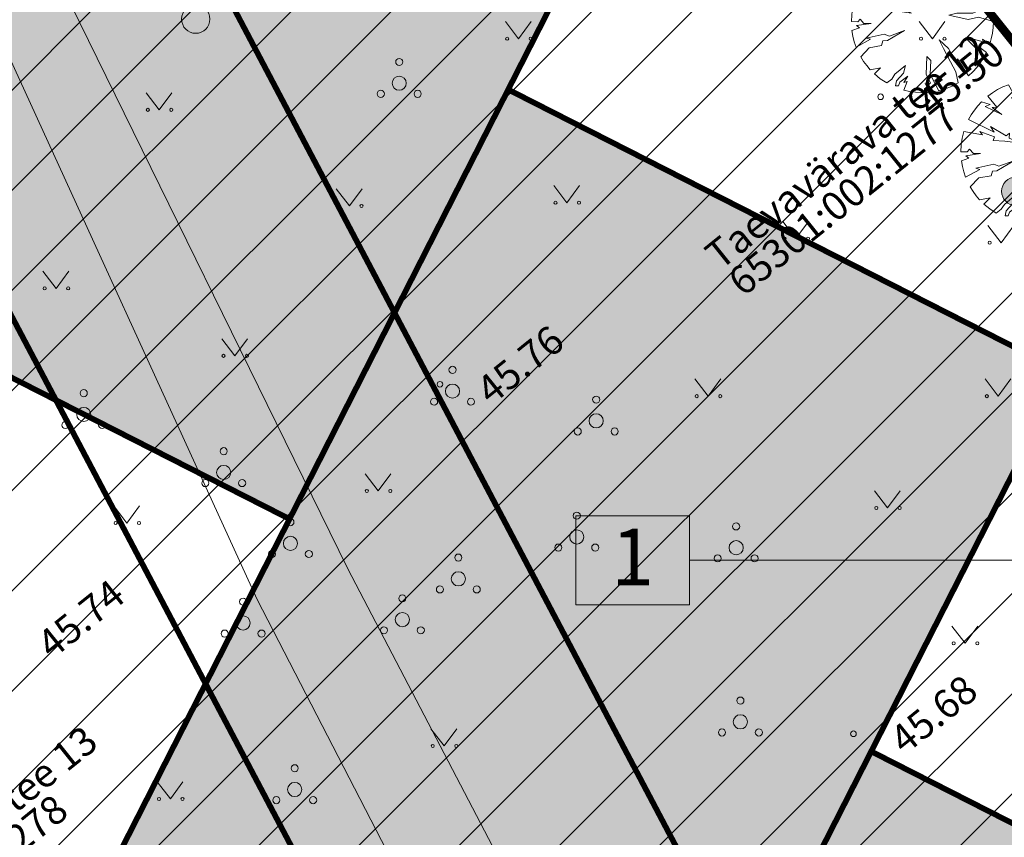
# Model space of a CAD drawing. Units: metres. Extents: x 549178 to 551332673, y 6580383 to 6581512140.
# Drawn here: x 551280 to 551315, y 6581312 to 6581340 of the extents above; entities that cross this region are included whole.
import ezdxf

# ---------------------------------------------------------------- set-up
doc = ezdxf.new("R2010")
doc.units = ezdxf.units.M
doc.header["$MEASUREMENT"] = 0
doc.linetypes.add('KATASTRIPIIR', pattern=[0.02, 0.01, 0.01])
doc.linetypes.add('vana teeprojekt$0$CENTER', pattern=[2, 1.25, -0.25, 0.25, -0.25])
for name, color, linetype in [('0 TABELID tugiplaan', 7, 'Continuous'), ('00_Loov_DP_hoonestusala', 193, 'vana teeprojekt$0$CENTER'), ('00_LOOV_jalgtee_hatch', 7, 'Continuous'), ('00_Loov_Kehtetu DP', 5, '-KS-'), ('00_LOOV_P_DP_Olol tee', 7, 'Continuous'), ('00_LOOV_TPV_Olemasolev_PIIR', 32, 'Continuous'), ('DP_Planeeritav haljastus', 7, 'Continuous'), ('HALJASTUS', 7, 'Continuous'), ('korgus-eh2000', 7, 'Continuous'), ('PIIR_sisemine', 7, 'Continuous'), ('PUU', 7, 'Continuous')]:
    doc.layers.add(name, color=color, linetype=linetype)
doc.layers.add('00 TABELID pohijoonis_Pen_No__1', color=7, linetype='Continuous', lineweight=13)
doc.layers.add('00_LOOV_DP_hoonestus_Pen_No__1', color=7, linetype='Continuous', lineweight=13)
doc.layers.add('00_LOOV_DP_P_hoonestus', color=7, linetype='Continuous', lineweight=13, true_color=0xfd8379)
doc.layers.add('00_LOOV_DP_P_Planeeritav haljastus_Pen_No__170', color=7, linetype='Continuous', lineweight=13, true_color=0x9f9f00)
doc.styles.add('GENERATED_STYLE_1', font='Arial.ttf')
doc.styles.add('romans', font='romans.shx', dxfattribs={"width": 0.8, "height": 0.9})
doc.linetypes.add('-KS-', pattern='A,5,[139,mkm.shx,S=0.8,R=0,X=0,Y=0],5,-1.5,["K",romans,S=1.4,R=0,X=-0.7,Y=-0.7],-1.5,10,-3', length=26)

# ---------------------------------------------------------------- blocks, each defined once
blk = doc.blocks.new('Line_2_1', base_point=(551329.893, 6581357.545))
at = {"layer": '0 TABELID tugiplaan', "linetype": 'Continuous', "lineweight": 0}
blk.add_hatch(color=1, dxfattribs=at).paths.add_polyline_path([(551314.756, 6581334.417), (551314.794, 6581334.225), (551314.902, 6581334.063), (551315.065, 6581333.955), (551315.256, 6581333.917), (551315.447, 6581333.955), (551315.61, 6581334.063), (551315.718, 6581334.225), (551315.756, 6581334.417), (551315.718, 6581334.608), (551315.61, 6581334.77), (551315.447, 6581334.879), (551315.256, 6581334.917), (551315.065, 6581334.879), (551314.902, 6581334.77), (551314.794, 6581334.608)])
at = {"layer": '0 TABELID tugiplaan', "color": 1, "linetype": 'Continuous', "lineweight": 0}
blk.add_line((551329.893, 6581357.545), (551315.523, 6581334.839), dxfattribs=at)
blk.add_circle((551315.256, 6581334.417), 0.5, dxfattribs=at)
blk = doc.blocks.new('Line_6_1', base_point=(551318.519, 6581371.764))
at = {"layer": '0 TABELID tugiplaan', "linetype": 'Continuous', "lineweight": 0}
blk.add_hatch(color=1, dxfattribs=at).paths.add_polyline_path([(551285.84, 6581340.491), (551285.878, 6581340.299), (551285.987, 6581340.137), (551286.149, 6581340.029), (551286.34, 6581339.991), (551286.532, 6581340.029), (551286.694, 6581340.137), (551286.802, 6581340.299), (551286.84, 6581340.491), (551286.802, 6581340.682), (551286.694, 6581340.844), (551286.532, 6581340.952), (551286.34, 6581340.991), (551286.149, 6581340.952), (551285.987, 6581340.844), (551285.878, 6581340.682)])
at = {"layer": '0 TABELID tugiplaan', "color": 1, "linetype": 'Continuous', "lineweight": 0}
blk.add_line((551318.519, 6581371.764), (551286.699, 6581340.839), dxfattribs=at)
blk.add_circle((551286.34, 6581340.491), 0.5, dxfattribs=at)
blk = doc.blocks.new('Deciduous Trees 26')
at = {"layer": '00_LOOV_DP_P_Planeeritav haljastus_Pen_No__170', "color": 54, "linetype": 'Continuous', "lineweight": 13, "true_color": 0x9f9f00}
for p, q in [((-359, 2479), (-594, 2433)), ((-594, 2433), (-426, 1987)), ((-120, 2502), (-359, 2479)), ((119, 2502), (-120, 2502)), ((358, 2479), (119, 2502)), ((281, 1898), (358, 2479)), ((-1389, 2084), (-1558, 1961)), ((-1211, 2193), (-1389, 2084)), ((-1024, 2286), (-1211, 2193)), ((-830, 2363), (-1024, 2286)), ((-563, 1908), (-830, 2363)), ((642, 2421), (477, 2222)), ((477, 2222), (653, 1889)), ((857, 2353), (642, 2421)), ((1066, 2267), (857, 2353)), ((1266, 2161), (1066, 2267)), ((1193, 1820), (1266, 2161)), ((-1776, 1767), (-1908, 1622)), ((-1476, 1663), (-1776, 1767)), ((-1558, 1961), (-1231, 1575)), ((-465, 1457), (-720, 1918)), ((-720, 1918), (-563, 1908)), ((-426, 1987), (-514, 1996)), ((-514, 1996), (-308, 1427)), ((261, 1447), (192, 2036)), ((192, 2036), (281, 1898)), ((653, 1889), (388, 1447)), ((1474, 2025), (1124, 1545)), ((1124, 1545), (1281, 1957)), ((1281, 1957), (1193, 1820)), ((1660, 1876), (1474, 2025)), ((1831, 1709), (1660, 1876)), ((-2029, 1468), (-2138, 1305)), ((-1908, 1622), (-2029, 1468)), ((-1643, 1594), (-1476, 1663)), ((-1054, 1310), (-1643, 1594)), ((-1231, 1575), (-1397, 1565)), ((-1397, 1565), (-1054, 1310)), ((-230, 1094), (-465, 1457)), ((-308, 1427), (-230, 1094)), ((388, 1447), (143, 701)), ((143, 701), (261, 1447)), ((1478, 1153), (1986, 1526)), ((2070, 1410), (1635, 1113)), ((1986, 1526), (1831, 1709)), ((2193, 1210), (2070, 1410)), ((-2138, 1305), (-2233, 1134)), ((-2233, 1134), (-1329, 691)), ((1213, 868), (1556, 1339)), ((1801, 1143), (1458, 947)), ((1556, 1339), (1478, 1153)), ((1635, 1113), (1801, 1143)), ((2297, 999), (2193, 1210)), ((-2401, 712), (-2459, 478)), ((-1741, 603), (-2401, 712)), ((-1319, 525), (-1839, 711)), ((-1839, 711), (-1741, 603)), ((-1329, 691), (-1456, 897)), ((-1456, 897), (-907, 564)), ((1458, 947), (1213, 868)), ((2381, 779), (2297, 999)), ((2443, 553), (2381, 779)), ((-2459, 478), (-2493, 240)), ((-1368, 397), (-1319, 525)), ((-956, 377), (-1368, 397)), ((-387, 299), (-956, 377)), ((-907, 564), (-789, 662)), ((-789, 662), (-799, 485)), ((-799, 485), (-387, 299)), ((1775, 296), (1994, 388)), ((1994, 388), (2484, 321)), ((2484, 321), (2443, 553)), ((-2493, 240), (-2505, 0)), ((-2279, -4), (-2198, 89)), ((-2198, 89), (-2060, -61)), ((934, 227), (1210, 296)), ((1613, 77), (934, 227)), ((1210, 296), (1775, 296)), ((1982, 158), (1613, 77)), ((2505, 0), (1982, 158)), ((-2505, 0), (-2279, -4)), ((-2221, -222), (-2485, -316)), ((-2485, -316), (-2452, -514)), ((-1807, -61), (-2325, -142)), ((-2325, -142), (-2221, -222)), ((-2060, -61), (-1807, -61)), ((-632, -315), (-1231, -672)), ((-1162, -510), (-632, -315)), ((2472, -405), (2497, -203)), ((2497, -203), (2505, 0)), ((-2452, -514), (-2403, -708)), ((-2338, -898), (-1830, -625)), ((-1980, -579), (-1346, -441)), ((-1830, -625), (-1980, -579)), ((-1392, -683), (-1438, -844)), ((-1231, -672), (-1392, -683)), ((-1346, -441), (-1162, -510)), ((750, -948), (589, -648)), ((589, -648), (923, -948)), ((1844, -902), (1521, -568)), ((1521, -568), (1763, -706)), ((1763, -706), (1717, -591)), ((1717, -591), (2143, -718)), ((2143, -718), (2120, -614)), ((2120, -614), (2374, -798)), ((2374, -798), (2431, -603)), ((2431, -603), (2472, -405)), ((-2403, -708), (-2338, -898)), ((-1876, -925), (-2175, -1242)), ((-1438, -844), (-1876, -925)), ((992, -1420), (750, -948)), ((923, -948), (1268, -1581)), ((1982, -879), (1844, -902)), ((2258, -1085), (1982, -879)), ((-2175, -1242), (-2076, -1402)), ((128, -1869), (151, -1236)), ((151, -1236), (301, -1374)), ((301, -1374), (278, -1858)), ((1268, -1581), (1233, -1316)), ((1233, -1316), (1621, -1910)), ((2045, -1447), (2159, -1270)), ((2159, -1270), (2258, -1085)), ((-2076, -1402), (-1964, -1554)), ((-1964, -1554), (-1842, -1697)), ((-1842, -1697), (-1473, -1627)), ((-1473, -1627), (-1692, -1847)), ((-966, -1858), (-598, -1547)), ((-598, -1547), (-667, -1823)), ((1176, -1777), (992, -1420)), ((1775, -1768), (1917, -1613)), ((1917, -1613), (2045, -1447)), ((-1692, -1847), (-1484, -2018)), ((-1484, -2018), (-1259, -2165)), ((-1259, -2165), (-1081, -2030)), ((-1081, -2030), (-966, -1858)), ((-667, -1823), (-909, -2088)), ((-793, -2134), (-517, -1927)), ((-517, -1927), (-655, -2146)), ((289, -2157), (128, -1869)), ((278, -1858), (581, -2437)), ((1266, -2161), (1176, -1777)), ((1621, -1910), (1775, -1768)), ((-909, -2088), (-943, -2261)), ((-943, -2261), (-839, -2261)), ((-839, -2261), (-793, -2134)), ((-540, -2111), (-660, -2416)), ((-660, -2416), (-454, -2463)), ((-655, -2146), (-540, -2111)), ((232, -2422), (93, -2180)), ((93, -2180), (185, -2261)), ((175, -2499), (232, -2422)), ((185, -2261), (289, -2157)), ((581, -2437), (818, -2368)), ((818, -2368), (1047, -2276)), ((1047, -2276), (1266, -2161)), ((-454, -2463), (-246, -2493)), ((-246, -2493), (-35, -2505)), ((-35, -2505), (175, -2499))]:
    blk.add_line(p, q, dxfattribs=at)

msp = doc.modelspace()

# ---------------------------------------------------------------- hatches: boundary and pattern name
at = {"layer": '00_LOOV_DP_P_hoonestus', "linetype": 'Continuous', "lineweight": 13, "true_color": 0xfd8379}
for points in [[(551304.165, 6581351.373), (551284.56, 6581361.355), (551270.041, 6581332.838), (551289.647, 6581322.856), (551297.359, 6581338.006)], [(551280.573, 6581305.033), (551300.178, 6581295.052), (551310.159, 6581314.657), (551316.965, 6581328.025), (551297.359, 6581338.006), (551289.647, 6581322.856)], [(551291.104, 6581277.229), (551310.71, 6581267.248), (551329.765, 6581304.676), (551310.159, 6581314.657), (551300.178, 6581295.052)]]:
    msp.add_hatch(color=11, dxfattribs=at).paths.add_polyline_path(points)
at = {"layer": '00_LOOV_jalgtee_hatch', "linetype": 'Continuous', "lineweight": 0}
h = msp.add_hatch(dxfattribs=at)
h.set_pattern_fill('ANSI38', color=41)
h.set_pattern_definition([(45, (0, 0), (-0.0883883476483, 0.0883883476483), []), (135, (0, 0), (-0.265165042945, 0.0883883476483), [0.3125, -0.1875])])
edge = h.paths.add_edge_path()
edge.add_line((551260.616, 6581345.739), (551257.07, 6581343.303))
edge.add_line((551257.07, 6581343.303), (551261.212, 6581331.788))
edge.add_line((551261.212, 6581331.788), (551254.626, 6581329.419))
edge.add_line((551254.626, 6581329.419), (551235.406, 6581382.85))
edge.add_arc((551231.355, 6581381.473), 4.278, 18.7849, 50.3546)
edge.add_line((551234.085, 6581384.767), (551232.576, 6581383.411))
edge.add_arc((551231.037, 6581381.253), 2.651, 20.1757, 54.4855, ccw=False)
edge.add_line((551233.525, 6581382.167), (551253.42, 6581326.859))
edge.add_line((551253.42, 6581326.859), (551270.041, 6581332.838))
edge.add_line((551270.041, 6581332.838), (551284.56, 6581361.355))
edge.add_line((551284.56, 6581361.355), (551284.173, 6581361.917))
edge.add_line((551284.173, 6581361.917), (551260.616, 6581345.739))
at = {"layer": '00_Loov_Kehtetu DP'}
h = msp.add_hatch(dxfattribs=at)
h.set_pattern_fill('ANSI31', color=5, scale=20)
h.set_pattern_definition([(45, (0, 0), (-1.767766953, 1.767766953), [])])
h.paths.add_polyline_path([(551229.21, 6581370.53), (551240.61, 6581382.95), (551272.92, 6581405.14), (551357.9, 6581299.2), (551297.52, 6581180.63)])

# ---------------------------------------------------------------- linework, layer by layer
at = {"layer": '00 TABELID pohijoonis_Pen_No__1', "color": 7, "linetype": 'Continuous', "lineweight": 13}
msp.add_line((551303.747, 6581321.401), (551356.117, 6581321.401), dxfattribs=at)
at = {"layer": '00 TABELID pohijoonis_Pen_No__1', "color": 7, "linetype": 'Continuous', "lineweight": 13, "flags": 128}
msp.add_lwpolyline([(551299.747, 6581322.972), (551303.747, 6581322.972), (551303.747, 6581319.83), (551299.747, 6581319.83)], close=True, dxfattribs=at)
at = {"layer": '00_LOOV_DP_hoonestus_Pen_No__1', "color": 7, "linetype": 'Continuous', "lineweight": 13, "const_width": 0.2, "flags": 128}
for points in [[(551304.165, 6581351.373), (551284.56, 6581361.355), (551270.041, 6581332.838), (551289.647, 6581322.856), (551297.359, 6581338.006)], [(551280.573, 6581305.033), (551300.178, 6581295.052), (551310.159, 6581314.657), (551316.965, 6581328.025), (551297.359, 6581338.006), (551289.647, 6581322.856)], [(551291.104, 6581277.229), (551310.71, 6581267.248), (551329.765, 6581304.676), (551310.159, 6581314.657), (551300.178, 6581295.052)]]:
    msp.add_lwpolyline(points, close=True, dxfattribs=at)
at = {"layer": '00_Loov_DP_hoonestusala', "color": 187, "ltscale": 3, "true_color": 0x4d3267}
for points, const_width in [([(551238.376, 6581368.685), (551245.889, 6581376.87), (551271.327, 6581394.341), (551346.71, 6581300.365), (551297.625, 6581203.974)], 0.3), ([(551238.376, 6581368.685), (551238.376, 6581368.685), (551297.625, 6581203.974), (551346.71, 6581300.365), (551271.327, 6581394.341), (551271.327, 6581394.341), (551245.889, 6581376.87)], 0.05)]:
    msp.add_lwpolyline(points, close=True, dxfattribs=dict(at, const_width=const_width))
at = {"layer": '00_LOOV_P_DP_Olol tee', "color": 7, "linetype": 'Continuous', "lineweight": 0, "flags": 128}
msp.add_lwpolyline([(551301.48, 6581302.34), (551291.7, 6581321.1), (551281.6, 6581341.69), (551272.12, 6581360.84), (551263.189, 6581378.512), (551262.26, 6581380.35), (551261.547, 6581380.019), (551259.89, 6581379.25), (551269.42, 6581359.12), (551279.13, 6581340.52), (551288.51, 6581320.02), (551298.43, 6581300.78)], dxfattribs=at)
at = {"layer": '00_LOOV_TPV_Olemasolev_PIIR', "linetype": 'KATASTRIPIIR', "const_width": 0.2, "flags": 128}
for points in [[(551284.88, 6581346.19), (551306.38, 6581363.42), (551330.52, 6581333.32), (551311.42, 6581295.86)], [(551248.47, 6581316.98), (551275.35, 6581338.54), (551304.75, 6581282.79), (551278.95, 6581232.24)]]:
    msp.add_lwpolyline(points, close=True, dxfattribs=at)
at = {"layer": 'HALJASTUS', "color": 58, "linetype": 'Continuous', "lineweight": 0, "true_color": 0x5b5b00}
for p, q in [((551297.258, 6581340.405), (551297.721, 6581339.798)), ((551297.721, 6581339.798), (551298.167, 6581340.405)), ((551311.852, 6581340.405), (551312.316, 6581339.798)), ((551312.316, 6581339.798), (551312.761, 6581340.405)), ((551284.586, 6581337.896), (551285.049, 6581337.289)), ((551285.049, 6581337.289), (551285.495, 6581337.896)), ((551291.295, 6581334.506), (551291.759, 6581333.899)), ((551291.759, 6581333.899), (551292.204, 6581334.506)), ((551298.962, 6581334.619), (551299.425, 6581334.013)), ((551299.425, 6581334.013), (551299.871, 6581334.619)), ((551307.038, 6581333.355), (551307.501, 6581332.749)), ((551307.501, 6581332.749), (551307.947, 6581333.355)), ((551314.274, 6581333.207), (551314.738, 6581332.601)), ((551314.738, 6581332.601), (551315.183, 6581333.207)), ((551280.951, 6581331.6), (551281.415, 6581330.993)), ((551281.415, 6581330.993), (551281.86, 6581331.6)), ((551287.255, 6581329.217), (551287.718, 6581328.611)), ((551287.718, 6581328.611), (551288.164, 6581329.217)), ((551303.945, 6581327.796), (551304.408, 6581327.189)), ((551304.408, 6581327.189), (551304.854, 6581327.796)), ((551314.173, 6581327.796), (551314.636, 6581327.189)), ((551314.636, 6581327.189), (551315.082, 6581327.796)), ((551292.309, 6581324.453), (551292.772, 6581323.846)), ((551292.772, 6581323.846), (551293.218, 6581324.453)), ((551310.274, 6581323.851), (551310.738, 6581323.244)), ((551310.738, 6581323.244), (551311.183, 6581323.851)), ((551283.45, 6581323.318), (551283.913, 6581322.712)), ((551283.913, 6581322.712), (551284.359, 6581323.318)), ((551313.008, 6581319.078), (551313.471, 6581318.471)), ((551313.471, 6581318.471), (551313.917, 6581319.078)), ((551294.635, 6581315.457), (551295.099, 6581314.85)), ((551295.099, 6581314.85), (551295.544, 6581315.457)), ((551284.981, 6581313.585), (551285.445, 6581312.978)), ((551285.445, 6581312.978), (551285.89, 6581313.585))]:
    msp.add_line(p, q, dxfattribs=at)
for centre in [(551297.32, 6581339.798), (551298.149, 6581339.798), (551311.915, 6581339.798), (551312.744, 6581339.798), (551284.648, 6581337.289), (551285.477, 6581337.289), (551291.358, 6581333.899), (551292.186, 6581333.899), (551299.024, 6581334.013), (551299.853, 6581334.013), (551307.1, 6581332.749), (551307.929, 6581332.749), (551314.337, 6581332.601), (551281.014, 6581330.993), (551281.842, 6581330.993), (551287.317, 6581328.611), (551288.146, 6581328.611), (551304.007, 6581327.189), (551304.836, 6581327.189), (551314.235, 6581327.189), (551292.371, 6581323.846), (551293.2, 6581323.846), (551310.337, 6581323.244), (551311.165, 6581323.244), (551283.512, 6581322.712), (551284.341, 6581322.712), (551313.07, 6581318.471), (551313.899, 6581318.471), (551294.698, 6581314.85), (551295.526, 6581314.85), (551285.044, 6581312.978), (551285.872, 6581312.978)]:
    msp.add_circle(centre, 0.055, dxfattribs=at)
at = {"layer": 'korgus-eh2000', "color": 7, "linetype": 'Continuous', "lineweight": 0}
for centre in [(551310.491, 6581337.75), (551294.952, 6581327.607), (551309.533, 6581315.277)]:
    msp.add_circle(centre, 0.1, dxfattribs=at)
at = {"layer": 'PUU', "color": 58, "linetype": 'Continuous', "lineweight": 0, "true_color": 0x5b5b00}
for centre, radius in [((551293.515, 6581338.98), 0.125), ((551293.515, 6581338.23), 0.25), ((551292.865, 6581337.855), 0.125), ((551294.165, 6581337.855), 0.125), ((551295.394, 6581328.118), 0.125), ((551295.394, 6581327.368), 0.25), ((551282.391, 6581327.295), 0.125), ((551300.461, 6581327.068), 0.125), ((551294.744, 6581326.993), 0.125), ((551296.044, 6581326.993), 0.125), ((551282.391, 6581326.545), 0.25), ((551300.461, 6581326.318), 0.25), ((551281.741, 6581326.17), 0.125), ((551283.041, 6581326.17), 0.125), ((551299.811, 6581325.943), 0.125), ((551301.111, 6581325.943), 0.125), ((551287.326, 6581325.248), 0.125), ((551287.326, 6581324.498), 0.25), ((551286.676, 6581324.123), 0.125), ((551287.976, 6581324.123), 0.125), ((551299.777, 6581322.972), 0.125), ((551289.679, 6581322.745), 0.125), ((551305.396, 6581322.593), 0.125), ((551299.777, 6581322.222), 0.25), ((551289.679, 6581321.995), 0.25), ((551299.127, 6581321.847), 0.125), ((551300.427, 6581321.847), 0.125), ((551305.396, 6581321.843), 0.25), ((551289.029, 6581321.62), 0.125), ((551290.329, 6581321.62), 0.125), ((551295.6, 6581321.496), 0.125), ((551304.746, 6581321.468), 0.125), ((551306.046, 6581321.468), 0.125), ((551295.6, 6581320.746), 0.25), ((551294.95, 6581320.371), 0.125), ((551296.25, 6581320.371), 0.125), ((551288.009, 6581319.939), 0.125), ((551293.626, 6581320.055), 0.125), ((551293.626, 6581319.305), 0.25), ((551288.009, 6581319.189), 0.25), ((551287.359, 6581318.814), 0.125), ((551288.659, 6581318.814), 0.125), ((551292.976, 6581318.93), 0.125), ((551294.276, 6581318.93), 0.125), ((551305.547, 6581316.45), 0.125), ((551305.547, 6581315.7), 0.25), ((551304.897, 6581315.325), 0.125), ((551306.197, 6581315.325), 0.125), ((551289.83, 6581314.063), 0.125), ((551289.83, 6581313.313), 0.25), ((551289.18, 6581312.938), 0.125), ((551290.48, 6581312.938), 0.125)]:
    msp.add_circle(centre, radius, dxfattribs=at)

# ---------------------------------------------------------------- block references
at = {"layer": '0 TABELID tugiplaan', "color": 1, "linetype": 'Continuous', "lineweight": 0}
for name, p in [('Line_6_1', (551318.519, 6581371.764)), ('Line_2_1', (551329.893, 6581357.545))]:
    msp.add_blockref(name, p, dxfattribs=at)
at = {"layer": 'DP_Planeeritav haljastus', "color": 104, "linetype": 'Continuous', "lineweight": 20, "true_color": 0x029e21, "xscale": 0.001, "yscale": 0.001}
for p in [(551311.964, 6581340.403), (551315.825, 6581335.811)]:
    msp.add_blockref('Deciduous Trees 26', p, dxfattribs=at)

# ---------------------------------------------------------------- texts
at = {"layer": '00 TABELID pohijoonis_Pen_No__1', "color": 7, "linetype": 'Continuous', "lineweight": 13, "insert": (551301.747, 6581322.515), "char_height": 2, "attachment_point": 2, "style": 'GENERATED_STYLE_1'}
msp.add_mtext('\\A1;{\\fArial|b0|i0|c238|p0;1}', dxfattribs=at)
at = {"layer": 'korgus-eh2000', "color": 7, "linetype": 'Continuous', "lineweight": 0, "char_height": 1, "attachment_point": 1, "rotation": 38.74, "style": 'GENERATED_STYLE_1'}
for s, insert in [('\\A1; 45.50', (551311.434, 6581337.572)), ('\\A1; 45.76', (551295.895, 6581327.429)), ('\\A1; 45.74', (551280.404, 6581318.466)), ('\\A1; 45.68', (551310.476, 6581315.099))]:
    msp.add_mtext(s, dxfattribs=dict(at, insert=insert))
at = {"layer": 'PIIR_sisemine', "color": 1, "linetype": 'Continuous', "lineweight": 0, "char_height": 1, "attachment_point": 4, "rotation": 38.74, "style": 'GENERATED_STYLE_1'}
for s, insert in [('\\A1;Taevavärava tee 12', (551304.519, 6581331.996)), ('\\A1;65301:002:1277', (551305.329, 6581331.06)), ('\\A1;Taevavärava tee 13', (551273.121, 6581307.59)), ('\\A1;65301:002:1278', (551273.93, 6581306.655))]:
    msp.add_mtext(s, dxfattribs=dict(at, insert=insert))

doc.saveas('drawing.dxf')
